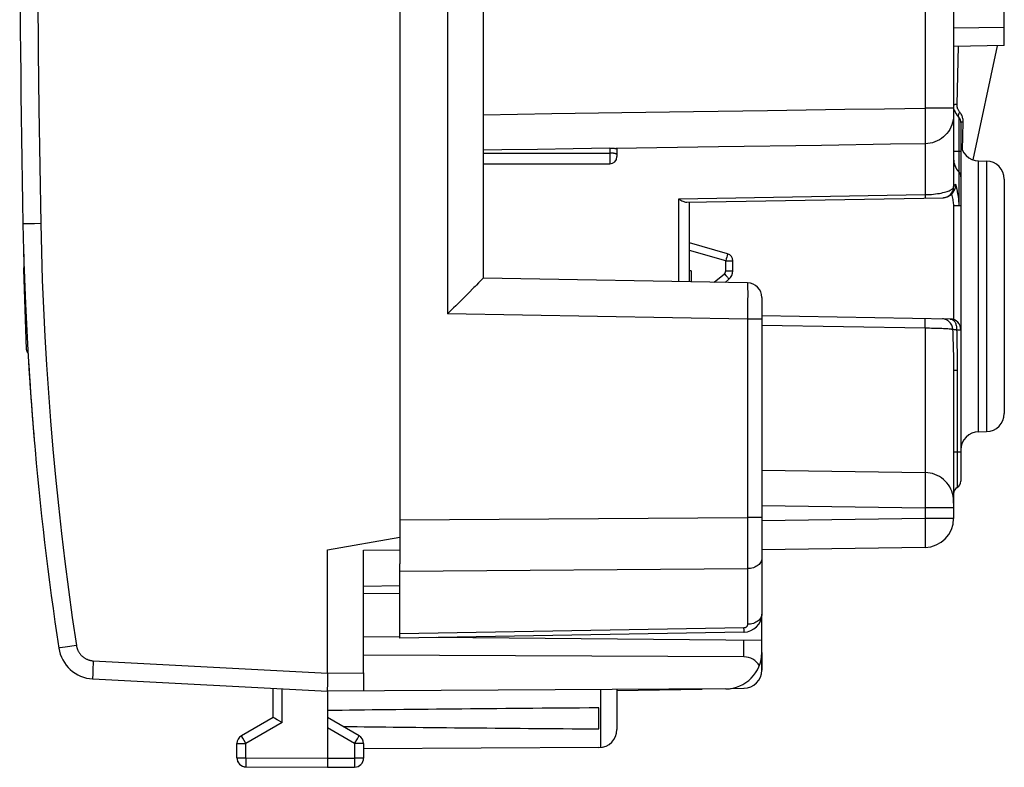
# Model space of a CAD drawing. Units: millimetres. Extents: x -54 to 67, y -22 to 49.
# Drawn here: x -52 to -24, y -22 to -1 of the extents above; entities that cross this region are included whole.
import ezdxf

# ---------------------------------------------------------------- set-up
doc = ezdxf.new("R2010")
doc.units = ezdxf.units.MM
doc.header["$LTSCALE"] = 16.335
doc.layers.get('0').update_dxf_attribs({"linetype": 'CONTINUOUS'})
for name, color, linetype in [('ASSI', 7, 'CONTINUOUS'), ('CURVE', 7, 'CONTINUOUS'), ('DRAFT', 7, 'CONTINUOUS'), ('RACCORDO', 7, 'CONTINUOUS')]:
    doc.layers.add(name, color=color, linetype=linetype)

msp = doc.modelspace()

# ---------------------------------------------------------------- linework, layer by layer
at = {"color": 7, "linetype": 'CONTINUOUS'}
for p, q in [((-41.163, 20.885), (-41.163, -15.41)), ((-25.863, 20.367), (-25.863, -5.74)), ((-38.863, 13.738), (-38.863, -8.263)), ((-24.463, -1.838), (-24.463, 8.213)), ((-24.463, -1.838), (-25.863, -1.863)), ((-24.661, -1.842), (-25.331, -4.995)), ((-25.663, -3.962), (-25.663, -13.863)), ((-38.342, -4.722), (-38.863, -4.731)), ((-37.362, -4.704), (-38.342, -4.722)), ((-36.369, -4.686), (-37.362, -4.704)), ((-35.363, -4.668), (-36.369, -4.686)), ((-35.163, -4.698), (-35.163, -4.903)), ((-38.863, -5.103), (-35.363, -5.103)), ((-25.172, -5.025), (-24.955, -5.028)), ((-24.463, -5.528), (-24.463, -11.997)), ((-33.234, -6.164), (-26.142, -6.04)), ((-33.163, -8.362), (-33.163, -6.162)), ((-32.108, -7.588), (-33.163, -7.285)), ((-31.963, -8.061), (-31.963, -7.78)), ((-33.113, -8.062), (-33.163, -8.062)), ((-33.113, -8.062), (-33.113, -8.363)), ((-31.556, -8.39), (-38.863, -8.262)), ((-32.176, -8.379), (-32.07, -8.291)), ((-39.227, -8.634), (-39.314, -8.72)), ((-39.152, -8.558), (-39.227, -8.634)), ((-39.459, -8.864), (-39.619, -9.022)), ((-39.314, -8.72), (-39.459, -8.864)), ((-31.163, -8.79), (-31.163, -17.532)), ((-39.789, -9.188), (-39.846, -9.245)), ((-25.958, -9.388), (-31.162, -9.297)), ((-25.863, -10.801), (-25.863, -14.892)), ((-25.172, -12.5), (-24.955, -12.497)), ((-43.163, -15.762), (-41.163, -15.41)), ((-43.163, -19.163), (-43.163, -15.762)), ((-26.651, -15.692), (-31.163, -15.762)), ((-41.163, -18.198), (-41.163, -16.15)), ((-41.163, -18.171), (-42.163, -18.163)), ((-31.655, -18.032), (-41.163, -18.198)), ((-31.163, -18.258), (-40.14, -18.18)), ((-31.163, -19.082), (-31.163, -18.258)), ((-31.655, -18.716), (-42.163, -18.663)), ((-43.163, -19.162), (-43.163, -19.2)), ((-43.163, -19.2), (-43.163, -19.237)), ((-43.163, -19.237), (-43.163, -19.292)), ((-43.163, -19.292), (-43.163, -19.362)), ((-42.163, -19.157), (-42.163, -19.657)), ((-49.647, -19.323), (-43.163, -19.663)), ((-44.663, -20.385), (-44.663, -19.584)), ((-43.164, -19.503), (-43.165, -19.586)), ((-43.163, -19.362), (-43.164, -19.412)), ((-32.023, -19.588), (-31.655, -19.582)), ((-43.165, -19.586), (-43.165, -19.613)), ((-43.165, -19.613), (-43.165, -19.628)), ((-43.165, -19.628), (-43.165, -19.64)), ((-32.158, -19.598), (-43.163, -19.663)), ((-43.163, -19.663), (-43.163, -21.762)), ((-35.163, -19.643), (-32.814, -19.602)), ((-35.163, -19.616), (-35.163, -20.719)), ((-35.663, -20.704), (-35.663, -20.121)), ((-44.663, -20.385), (-45.538, -20.89)), ((-44.626, -20.407), (-44.66, -20.388)), ((-42.288, -20.89), (-43.163, -20.385)), ((-44.549, -20.452), (-44.626, -20.407)), ((-44.415, -20.529), (-44.549, -20.452)), ((-45.663, -21.499), (-45.663, -21.107)), ((-42.163, -21.107), (-42.163, -21.508)), ((-35.66, -21.219), (-42.163, -21.257)), ((-45.415, -21.749), (-43.163, -21.762)), ((-43.163, -21.762), (-42.412, -21.758))]:
    msp.add_line(p, q, dxfattribs=at)
at = {"color": 250, "linetype": 'CONTINUOUS'}
for p, q in [((-39.846, 14.72), (-39.846, -9.245)), ((-26.649, -0.128), (-26.649, -3.564)), ((-24.463, -1.338), (-25.863, -1.363)), ((-25.766, -3.469), (-25.725, -1.86)), ((-25.766, -3.469), (-25.802, -3.47)), ((-38.864, -3.748), (-36.962, -3.719)), ((-36.962, -3.719), (-35.025, -3.69)), ((-35.025, -3.69), (-33.046, -3.66)), ((-33.046, -3.66), (-31.003, -3.629)), ((-25.863, -3.564), (-26.649, -3.564)), ((-26.649, -3.564), (-26.648, -3.698)), ((-26.648, -3.698), (-26.647, -3.827)), ((-26.647, -3.827), (-26.646, -3.95)), ((-26.646, -3.95), (-26.645, -4.067)), ((-26.645, -4.067), (-26.645, -4.175)), ((-25.72, -3.823), (-25.72, -6.263)), ((-25.619, -4.729), (-25.6, -3.952)), ((-26.645, -4.175), (-26.645, -4.274)), ((-29.513, -4.595), (-32.361, -4.638)), ((-26.649, -4.551), (-26.649, -5.954)), ((-38.863, -4.81), (-35.363, -4.81)), ((-35.363, -4.668), (-35.363, -5.103)), ((-32.361, -4.638), (-35.193, -4.682)), ((-25.663, -4.763), (-25.863, -4.763)), ((-25.172, -12.5), (-25.172, -5.025)), ((-24.955, -5.028), (-24.955, -12.497)), ((-33.458, -6.07), (-26.649, -5.954)), ((-26.649, -5.954), (-26.649, -6.005)), ((-33.458, -8.357), (-33.458, -6.07)), ((-25.72, -6.263), (-25.86, -6.263)), ((-25.86, -9.407), (-25.86, -6.263)), ((-25.663, -6.263), (-25.72, -6.263)), ((-51.573, -6.762), (-51.573, -6.763)), ((-51.554, -6.762), (-51.573, -6.762)), ((-32.16, -7.78), (-33.163, -7.492)), ((-32.146, -7.73), (-32.16, -7.78)), ((-32.16, -7.78), (-31.963, -7.78)), ((-32.16, -8.061), (-32.16, -7.78)), ((-32.133, -7.684), (-32.146, -7.73)), ((-32.122, -7.644), (-32.133, -7.684)), ((-32.477, -8.374), (-32.196, -8.138)), ((-32.196, -8.138), (-32.152, -8.19)), ((-32.16, -8.061), (-31.963, -8.061)), ((-31.555, -8.432), (-31.554, -8.483)), ((-31.554, -8.483), (-31.554, -8.554)), ((-31.554, -8.554), (-31.553, -8.641)), ((-31.553, -8.641), (-31.553, -8.743)), ((-31.553, -8.743), (-31.554, -8.861)), ((-31.554, -8.861), (-31.554, -8.996)), ((-31.556, -9.39), (-39.846, -9.245)), ((-31.554, -8.996), (-31.555, -9.146)), ((-31.163, -9.39), (-31.556, -9.39)), ((-31.556, -9.39), (-31.556, -14.865)), ((-26.648, -9.507), (-26.648, -9.452)), ((-26.648, -9.571), (-26.648, -9.507)), ((-26.649, -9.642), (-31.163, -9.567)), ((-26.649, -9.642), (-26.648, -9.571)), ((-26.649, -9.642), (-26.649, -13.627)), ((-25.837, -9.683), (-25.856, -9.681)), ((-25.816, -9.685), (-25.837, -9.683)), ((-25.78, -9.689), (-25.816, -9.685)), ((-25.706, -9.689), (-25.678, -9.689)), ((-25.678, -9.689), (-25.667, -9.688)), ((-25.885, -9.869), (-25.876, -10.155)), ((-25.775, -9.936), (-25.771, -10.158)), ((-25.876, -10.155), (-25.873, -10.259)), ((-25.873, -10.259), (-25.87, -10.357)), ((-25.771, -10.158), (-25.769, -10.26)), ((-25.769, -10.26), (-25.767, -10.356)), ((-25.767, -10.356), (-25.766, -10.45)), ((-25.863, -10.801), (-25.763, -10.801)), ((-25.764, -10.693), (-25.763, -10.801)), ((-25.763, -10.801), (-25.763, -14.036)), ((-25.663, -13.062), (-25.863, -13.062)), ((-31.163, -13.561), (-26.649, -13.627)), ((-26.647, -13.742), (-26.646, -13.812)), ((-26.646, -13.812), (-26.646, -13.893)), ((-26.646, -13.893), (-26.645, -13.985)), ((-26.645, -13.985), (-26.646, -14.088)), ((-26.646, -14.088), (-26.646, -14.202)), ((-31.163, -14.539), (-26.649, -14.603)), ((-25.863, -14.603), (-26.649, -14.603)), ((-26.649, -14.603), (-26.649, -14.892)), ((-41.163, -14.934), (-31.556, -14.865)), ((-31.163, -14.865), (-31.556, -14.865)), ((-31.556, -14.865), (-31.556, -15.168)), ((-26.649, -14.892), (-31.163, -14.963)), ((-25.863, -14.892), (-26.649, -14.892)), ((-31.556, -15.168), (-31.556, -15.356)), ((-31.556, -15.356), (-31.556, -15.639)), ((-31.556, -15.639), (-31.556, -15.923)), ((-41.163, -16.348), (-31.556, -16.279)), ((-31.556, -16.279), (-31.556, -17.815)), ((-31.655, -17.915), (-41.163, -18.081)), ((-31.654, -17.978), (-31.655, -17.915)), ((-50.573, -18.471), (-50.58, -18.473)), ((-50.552, -18.468), (-50.573, -18.471)), ((-50.405, -18.445), (-50.552, -18.468)), ((-50.097, -18.399), (-50.405, -18.445)), ((-31.655, -18.716), (-31.655, -18.254)), ((-49.639, -19.019), (-49.642, -19.107)), ((-49.633, -18.903), (-49.639, -19.019)), ((-49.629, -18.823), (-49.633, -18.903)), ((-49.629, -18.823), (-43.163, -19.162)), ((-49.647, -19.245), (-49.648, -19.265)), ((-49.648, -19.265), (-49.648, -19.283)), ((-49.646, -19.21), (-49.647, -19.245)), ((-49.645, -19.169), (-49.646, -19.21)), ((-49.642, -19.107), (-49.645, -19.169)), ((-43.163, -19.163), (-42.163, -19.157)), ((-44.415, -20.529), (-44.415, -19.597)), ((-35.614, -19.619), (-35.614, -21.216)), ((-44.415, -20.529), (-45.415, -21.107)), ((-45.525, -20.915), (-45.532, -20.902)), ((-45.501, -20.958), (-45.525, -20.915)), ((-42.412, -21.107), (-43.163, -20.673)), ((-42.335, -20.973), (-42.304, -20.92)), ((-42.304, -20.92), (-42.295, -20.902)), ((-42.295, -20.902), (-42.292, -20.897)), ((-45.663, -21.107), (-45.415, -21.107)), ((-45.461, -21.027), (-45.501, -20.958)), ((-45.415, -21.107), (-45.461, -21.027)), ((-45.415, -21.499), (-45.415, -21.107)), ((-42.412, -21.107), (-42.335, -20.973)), ((-42.163, -21.107), (-42.412, -21.107)), ((-42.412, -21.107), (-42.412, -21.508)), ((-45.663, -21.499), (-45.415, -21.499)), ((-45.415, -21.499), (-43.163, -21.513)), ((-45.415, -21.499), (-45.415, -21.558)), ((-45.415, -21.558), (-45.415, -21.68)), ((-45.415, -21.68), (-45.415, -21.722)), ((-45.415, -21.722), (-45.415, -21.736)), ((-45.415, -21.736), (-45.415, -21.742)), ((-43.163, -21.513), (-42.412, -21.508)), ((-42.163, -21.508), (-42.412, -21.508)), ((-42.412, -21.508), (-42.411, -21.601)), ((-42.411, -21.601), (-42.411, -21.672)), ((-42.411, -21.672), (-42.411, -21.725)), ((-42.411, -21.725), (-42.411, -21.74))]:
    msp.add_line(p, q, dxfattribs=at)
for points in [[(-51.082, 12.228), (-51.109, 10.646), (-51.132, 9.065), (-51.15, 7.483), (-51.162, 5.901), (-51.17, 4.319), (-51.172, 2.737), (-51.17, 1.156), (-51.162, -0.426), (-51.15, -2.008), (-51.132, -3.59), (-51.109, -5.171), (-51.082, -6.753)], [(-25.802, -3.47), (-25.818, -3.47), (-25.831, -3.47), (-25.843, -3.471), (-25.852, -3.471), (-25.858, -3.472), (-25.862, -3.472), (-25.863, -3.473)], [(-25.695, -3.676), (-25.705, -3.664), (-25.714, -3.651), (-25.723, -3.637), (-25.731, -3.623), (-25.739, -3.607), (-25.746, -3.59), (-25.752, -3.572), (-25.757, -3.554), (-25.761, -3.534), (-25.764, -3.513), (-25.765, -3.492), (-25.766, -3.469)], [(-31.003, -3.629), (-28.873, -3.597), (-27.773, -3.581), (-26.649, -3.564)], [(-25.863, -3.761), (-25.866, -3.829), (-25.875, -3.897), (-25.89, -3.964), (-25.911, -4.029), (-25.937, -4.092), (-25.968, -4.152), (-26.005, -4.21), (-26.047, -4.264), (-26.093, -4.315), (-26.143, -4.361), (-26.198, -4.403), (-26.255, -4.44), (-26.316, -4.473), (-26.38, -4.499), (-26.445, -4.521), (-26.512, -4.537), (-26.58, -4.547), (-26.649, -4.551)], [(-25.695, -3.676), (-25.707, -3.696), (-25.718, -3.716), (-25.726, -3.735), (-25.731, -3.754), (-25.734, -3.771), (-25.735, -3.787), (-25.733, -3.801), (-25.728, -3.813), (-25.72, -3.823)], [(-25.621, -3.808), (-25.63, -3.784), (-25.64, -3.76), (-25.652, -3.737), (-25.665, -3.716), (-25.679, -3.695), (-25.695, -3.676)], [(-25.6, -3.952), (-25.6, -3.928), (-25.601, -3.905), (-25.604, -3.881), (-25.608, -3.857), (-25.614, -3.832), (-25.621, -3.808)], [(-25.6, -3.952), (-25.613, -3.953), (-25.624, -3.954), (-25.634, -3.955), (-25.643, -3.956), (-25.65, -3.957), (-25.656, -3.959), (-25.66, -3.96), (-25.663, -3.961), (-25.663, -3.962)], [(-26.645, -4.274), (-26.645, -4.361), (-26.646, -4.4), (-26.646, -4.435), (-26.647, -4.467), (-26.647, -4.495), (-26.648, -4.518), (-26.649, -4.537), (-26.649, -4.551)], [(-26.649, -4.551), (-27.606, -4.565), (-29.513, -4.595)], [(-35.202, -4.824), (-35.215, -4.821), (-35.23, -4.819), (-35.246, -4.816), (-35.263, -4.814), (-35.282, -4.813), (-35.302, -4.811), (-35.322, -4.811), (-35.342, -4.81), (-35.363, -4.81)], [(-35.163, -4.845), (-35.164, -4.841), (-35.168, -4.837), (-35.173, -4.834), (-35.181, -4.83), (-35.19, -4.827), (-35.202, -4.824)], [(-25.863, -5.74), (-25.863, -5.734), (-25.861, -5.728), (-25.859, -5.722), (-25.855, -5.715), (-25.851, -5.709), (-25.846, -5.702), (-25.841, -5.696), (-25.835, -5.689), (-25.829, -5.682), (-25.823, -5.675), (-25.816, -5.669), (-25.809, -5.662)], [(-25.809, -5.662), (-25.779, -5.8), (-25.765, -5.869), (-25.752, -5.936), (-25.741, -6.003), (-25.732, -6.07), (-25.726, -6.136), (-25.722, -6.2), (-25.72, -6.263)], [(-26.649, -5.954), (-26.593, -5.952), (-26.536, -5.95), (-26.479, -5.946), (-26.422, -5.941), (-26.365, -5.935), (-26.31, -5.927), (-26.257, -5.919), (-26.206, -5.91), (-26.159, -5.899), (-26.117, -5.889), (-26.078, -5.878), (-26.043, -5.867), (-26.012, -5.856), (-25.985, -5.846), (-25.962, -5.835), (-25.941, -5.825), (-25.924, -5.815), (-25.909, -5.805), (-25.896, -5.795), (-25.885, -5.785), (-25.876, -5.774), (-25.869, -5.763), (-25.865, -5.752), (-25.863, -5.74)], [(-25.86, -6.263), (-25.861, -6.229), (-25.863, -6.194), (-25.866, -6.159), (-25.872, -6.124), (-25.878, -6.087), (-25.886, -6.05), (-25.895, -6.013), (-25.905, -5.975), (-25.916, -5.937)], [(-26.649, -6.005), (-26.649, -6.029), (-26.649, -6.038), (-26.649, -6.044), (-26.649, -6.048), (-26.649, -6.049)], [(-51.082, -6.753), (-51.257, -6.756), (-51.554, -6.762)], [(-51.082, -6.753), (-51.064, -7.533), (-51.039, -8.312), (-51.007, -9.091), (-50.968, -9.87), (-50.923, -10.648), (-50.871, -11.426), (-50.812, -12.203), (-50.746, -12.98), (-50.674, -13.757), (-50.595, -14.532), (-50.509, -15.307), (-50.416, -16.081), (-50.316, -16.855), (-50.21, -17.627), (-50.097, -18.399)], [(-32.108, -7.588), (-32.108, -7.589), (-32.109, -7.594), (-32.111, -7.603), (-32.114, -7.614), (-32.118, -7.628), (-32.122, -7.644)], [(-32.196, -8.138), (-32.193, -8.135), (-32.19, -8.133), (-32.187, -8.13), (-32.185, -8.127), (-32.182, -8.124), (-32.18, -8.121), (-32.178, -8.118), (-32.175, -8.115), (-32.173, -8.111), (-32.171, -8.108), (-32.17, -8.104), (-32.168, -8.1), (-32.166, -8.097), (-32.165, -8.093), (-32.164, -8.089), (-32.163, -8.085), (-32.162, -8.08), (-32.161, -8.076), (-32.16, -8.071), (-32.16, -8.066), (-32.16, -8.061)], [(-32.152, -8.19), (-32.114, -8.236), (-32.099, -8.254), (-32.086, -8.27), (-32.077, -8.281), (-32.072, -8.288), (-32.07, -8.291)], [(-31.556, -8.39), (-31.556, -8.393), (-31.555, -8.401), (-31.555, -8.414), (-31.555, -8.432)], [(-31.555, -9.146), (-31.556, -9.307), (-31.556, -9.39)], [(-26.648, -9.452), (-26.648, -9.43), (-26.648, -9.411), (-26.648, -9.396), (-26.648, -9.385), (-26.649, -9.378), (-26.649, -9.376)], [(-26.034, -9.425), (-26.06, -9.411), (-26.088, -9.4), (-26.116, -9.392), (-26.145, -9.387), (-26.175, -9.384)], [(-25.89, -9.676), (-25.892, -9.646), (-25.898, -9.616), (-25.906, -9.586), (-25.917, -9.558), (-25.931, -9.531), (-25.947, -9.506), (-25.966, -9.482), (-25.987, -9.461), (-26.01, -9.442), (-26.034, -9.425)], [(-25.958, -9.388), (-25.94, -9.39), (-25.923, -9.393), (-25.906, -9.399), (-25.89, -9.408), (-25.875, -9.418), (-25.861, -9.43), (-25.848, -9.444), (-25.835, -9.46), (-25.824, -9.478), (-25.815, -9.497), (-25.806, -9.518), (-25.799, -9.54), (-25.793, -9.563), (-25.788, -9.588), (-25.784, -9.612), (-25.781, -9.638), (-25.78, -9.663), (-25.78, -9.689)], [(-25.89, -9.676), (-25.909, -9.673), (-25.931, -9.671), (-25.958, -9.668), (-25.99, -9.665), (-26.024, -9.663), (-26.062, -9.66), (-26.103, -9.658), (-26.146, -9.656), (-26.191, -9.654), (-26.236, -9.652), (-26.281, -9.65), (-26.327, -9.649), (-26.375, -9.647), (-26.423, -9.646), (-26.475, -9.645), (-26.53, -9.644), (-26.588, -9.643), (-26.649, -9.642)], [(-25.856, -9.681), (-25.873, -9.679), (-25.879, -9.678), (-25.885, -9.677), (-25.89, -9.676)], [(-25.89, -9.676), (-25.888, -9.742), (-25.885, -9.869)], [(-25.78, -9.689), (-25.763, -9.689), (-25.706, -9.689)], [(-25.78, -9.689), (-25.779, -9.753), (-25.775, -9.936)], [(-25.667, -9.688), (-25.664, -9.688), (-25.663, -9.688)], [(-25.87, -10.357), (-25.868, -10.451), (-25.867, -10.498), (-25.866, -10.545), (-25.865, -10.593), (-25.864, -10.643), (-25.864, -10.694), (-25.863, -10.747), (-25.863, -10.801)], [(-25.766, -10.45), (-25.765, -10.544), (-25.764, -10.593), (-25.764, -10.642), (-25.764, -10.693)], [(-25.863, -14.408), (-25.866, -14.341), (-25.875, -14.274), (-25.89, -14.208), (-25.911, -14.144), (-25.937, -14.081), (-25.968, -14.021), (-26.005, -13.964), (-26.047, -13.91), (-26.093, -13.86), (-26.143, -13.814), (-26.198, -13.773), (-26.255, -13.736), (-26.316, -13.704), (-26.38, -13.677), (-26.445, -13.656), (-26.512, -13.641), (-26.58, -13.631), (-26.649, -13.627)], [(-26.649, -13.627), (-26.649, -13.643), (-26.648, -13.663), (-26.647, -13.686), (-26.647, -13.713), (-26.647, -13.742)], [(-26.647, -14.394), (-26.649, -14.532), (-26.649, -14.603)], [(-26.646, -14.202), (-26.647, -14.328), (-26.647, -14.394)], [(-26.649, -14.892), (-26.648, -14.961), (-26.647, -15.031), (-26.647, -15.099), (-26.646, -15.165), (-26.645, -15.23), (-26.645, -15.292), (-26.645, -15.35), (-26.645, -15.406), (-26.645, -15.457), (-26.645, -15.504), (-26.645, -15.547), (-26.645, -15.584), (-26.646, -15.617), (-26.647, -15.643), (-26.648, -15.664), (-26.649, -15.679), (-26.65, -15.689), (-26.651, -15.692)], [(-31.556, -15.923), (-31.556, -16.194), (-31.556, -16.279)], [(-31.163, -15.996), (-31.165, -16.025), (-31.172, -16.054), (-31.182, -16.082), (-31.197, -16.11), (-31.216, -16.136), (-31.238, -16.161), (-31.264, -16.183), (-31.293, -16.204), (-31.325, -16.223), (-31.359, -16.239), (-31.396, -16.253), (-31.434, -16.264), (-31.474, -16.272), (-31.515, -16.277), (-31.556, -16.279)], [(-31.163, -17.532), (-31.165, -17.561), (-31.172, -17.59), (-31.182, -17.619), (-31.197, -17.646), (-31.216, -17.672), (-31.238, -17.697), (-31.264, -17.72), (-31.293, -17.741), (-31.325, -17.759), (-31.359, -17.775), (-31.396, -17.789), (-31.434, -17.8), (-31.474, -17.808), (-31.515, -17.813), (-31.556, -17.815)], [(-31.556, -17.815), (-31.557, -17.824), (-31.558, -17.833), (-31.56, -17.841), (-31.563, -17.849), (-31.566, -17.857), (-31.57, -17.865), (-31.574, -17.871), (-31.579, -17.878), (-31.584, -17.883), (-31.589, -17.889), (-31.594, -17.893), (-31.599, -17.897), (-31.605, -17.901), (-31.61, -17.904), (-31.616, -17.906), (-31.622, -17.909), (-31.627, -17.911), (-31.634, -17.912), (-31.64, -17.914), (-31.647, -17.914), (-31.655, -17.915)], [(-31.655, -18.032), (-31.654, -18.031), (-31.654, -18.026), (-31.654, -18.018), (-31.654, -18.008), (-31.654, -17.978)], [(-50.58, -18.473), (-50.581, -18.473), (-50.583, -18.473), (-50.583, -18.473)], [(-50.097, -18.399), (-50.095, -18.415), (-50.091, -18.431), (-50.088, -18.447), (-50.083, -18.462), (-50.079, -18.478), (-50.073, -18.493), (-50.068, -18.509), (-50.061, -18.524), (-50.055, -18.538), (-50.047, -18.553), (-50.04, -18.567), (-50.032, -18.581), (-50.023, -18.595), (-50.014, -18.609), (-50.004, -18.622), (-49.995, -18.635), (-49.984, -18.648), (-49.973, -18.66), (-49.962, -18.672), (-49.951, -18.683), (-49.939, -18.694), (-49.927, -18.705), (-49.914, -18.716), (-49.901, -18.725), (-49.888, -18.735), (-49.874, -18.744), (-49.861, -18.753), (-49.846, -18.761), (-49.832, -18.769), (-49.817, -18.776), (-49.803, -18.782), (-49.788, -18.789), (-49.772, -18.795), (-49.757, -18.8), (-49.741, -18.805), (-49.726, -18.809), (-49.71, -18.813), (-49.694, -18.816), (-49.678, -18.818), (-49.662, -18.821), (-49.645, -18.822), (-49.629, -18.823)], [(-49.648, -19.283), (-49.648, -19.29), (-49.648, -19.297), (-49.648, -19.303), (-49.648, -19.308), (-49.648, -19.313), (-49.648, -19.316), (-49.647, -19.319), (-49.647, -19.321), (-49.647, -19.322), (-49.647, -19.323)], [(-45.532, -20.902), (-45.535, -20.897), (-45.536, -20.894), (-45.537, -20.893), (-45.538, -20.891), (-45.538, -20.891), (-45.538, -20.89)], [(-42.292, -20.897), (-42.29, -20.894), (-42.289, -20.893), (-42.289, -20.891), (-42.288, -20.891), (-42.288, -20.89)], [(-45.415, -21.742), (-45.415, -21.745), (-45.415, -21.747), (-45.415, -21.748), (-45.415, -21.749), (-45.415, -21.749)], [(-42.411, -21.74), (-42.412, -21.748), (-42.412, -21.751), (-42.412, -21.754), (-42.412, -21.756), (-42.412, -21.757), (-42.412, -21.758), (-42.412, -21.758)]]:
    msp.add_lwpolyline(points, dxfattribs=at)
at = {"color": 7, "linetype": 'CONTINUOUS'}
for points in [[(-35.363, -4.668), (-35.346, -4.667), (-35.33, -4.668), (-35.313, -4.668), (-35.296, -4.669), (-35.28, -4.67), (-35.265, -4.671), (-35.25, -4.673), (-35.237, -4.675), (-35.224, -4.677), (-35.212, -4.678), (-35.202, -4.68), (-35.193, -4.682)], [(-35.193, -4.682), (-35.184, -4.684), (-35.177, -4.687), (-35.171, -4.689), (-35.167, -4.692), (-35.164, -4.695), (-35.163, -4.698)], [(-25.809, -5.662), (-25.811, -5.689), (-25.814, -5.715), (-25.819, -5.741), (-25.825, -5.766)], [(-25.916, -5.937), (-25.936, -5.957), (-25.957, -5.975), (-25.98, -5.991), (-26.005, -6.005), (-26.031, -6.017), (-26.058, -6.027), (-26.085, -6.034)], [(-25.851, -5.838), (-25.862, -5.86), (-25.874, -5.881), (-25.887, -5.901), (-25.901, -5.919), (-25.916, -5.937)], [(-25.825, -5.766), (-25.832, -5.791), (-25.841, -5.815), (-25.851, -5.838)], [(-33.458, -6.07), (-33.427, -6.091), (-33.397, -6.109), (-33.369, -6.124), (-33.342, -6.137), (-33.317, -6.147), (-33.294, -6.154), (-33.272, -6.16), (-33.252, -6.163), (-33.234, -6.164)], [(-26.085, -6.034), (-26.114, -6.038), (-26.142, -6.04)], [(-38.985, -8.391), (-39.047, -8.453), (-39.081, -8.487), (-39.116, -8.522), (-39.152, -8.558)], [(-38.863, -8.263), (-38.865, -8.265), (-38.871, -8.272), (-38.881, -8.283), (-38.894, -8.297), (-38.912, -8.316), (-38.985, -8.391)], [(-39.619, -9.022), (-39.675, -9.077), (-39.789, -9.188)], [(-43.164, -19.412), (-43.164, -19.444), (-43.164, -19.503)], [(-43.165, -19.64), (-43.165, -19.645), (-43.164, -19.65), (-43.164, -19.654), (-43.164, -19.657), (-43.164, -19.659), (-43.164, -19.661), (-43.164, -19.662), (-43.163, -19.663)], [(-44.66, -20.388), (-44.661, -20.387), (-44.662, -20.386), (-44.663, -20.385), (-44.663, -20.385)]]:
    msp.add_lwpolyline(points, dxfattribs=at)
for centre, radius, start, end in [((448.337, 2.737), 500, 178.91131, 181.08869), ((-25.363, -3.473), 0.5, 194.8051, 224.4153), ((-25.863, -3.962), 0.2, 0, 44.4153), ((-25.163, -4.525), 0.5, 180, 269), ((-35.363, -4.903), 0.2, 270, 360), ((-25.363, -4.973), 0.5, 180, 224.4153), ((-24.963, -5.528), 0.5, 0, 89), ((-25.863, -5.463), 0.2, 0, 44.4153), ((-26.163, -5.74), 0.3, 271, 359.9997), ((38.411, -5.053), 90, 181.08869, 188.57588), ((-32.163, -7.78), 0.2, 0, 74), ((-32.263, -8.061), 0.3, 310, 360), ((-31.563, -8.79), 0.4, 0, 89), ((-25.963, -9.688), 0.3, 0, 89), ((-24.963, -11.997), 0.5, 271, 360), ((-25.163, -13), 0.5, 91, 180), ((-25.863, -13.863), 0.2, 300, 360), ((-25.663, -14.209), 0.2, 120, 180), ((-26.663, -14.892), 0.8, 270.9, 360), ((-31.663, -17.532), 0.5, 271, 360), ((-49.594, -18.324), 1, 188.5759, 267), ((-32.163, -18.598), 1, 270.3333, 360), ((-31.663, -19.082), 0.5, 271, 360), ((-45.413, -21.107), 0.25, 120, 180), ((-42.413, -21.107), 0.25, 0, 60), ((-35.663, -20.719), 0.5, 270.3333, 360), ((-45.413, -21.499), 0.25, 180, 269.6667), ((-45.413, -21.501), 0.25, 180, 269.7), ((-42.413, -21.508), 0.25, 270.3333, 360)]:
    msp.add_arc(centre, radius, start, end, dxfattribs=at)
for centre, major_axis, ratio, start_param, end_param in [((-31.663, -19.216), (0.355, 0.357), 0.987734, -0.256308, 0.77103), ((34.185, -20.413), (85.943, 0), 0.005818, 2.519623, 2.690566), ((34.185, -20.413), (85.943, 0), 0.005818, -2.679126, -2.519623)]:
    msp.add_ellipse(centre, major_axis=major_axis, ratio=ratio, start_param=start_param, end_param=end_param, dxfattribs=at)
at = {"layer": 'ASSI', "color": 7, "linetype": 'CONTINUOUS'}
for p, q in [((-25.863, 20.367), (-25.863, -5.74)), ((-38.863, 13.738), (-38.863, -8.263)), ((-24.463, -1.838), (-24.463, 8.213)), ((-24.463, -1.838), (-25.863, -1.863)), ((-24.661, -1.842), (-25.331, -4.995)), ((-25.663, -3.962), (-25.663, -13.863)), ((-38.342, -4.722), (-38.863, -4.731)), ((-37.362, -4.704), (-38.342, -4.722)), ((-36.369, -4.686), (-37.362, -4.704)), ((-35.363, -4.668), (-36.369, -4.686)), ((-35.163, -4.698), (-35.163, -4.903)), ((-38.863, -5.103), (-35.363, -5.103)), ((-25.172, -5.025), (-24.955, -5.028)), ((-24.463, -5.528), (-24.463, -11.997)), ((-33.234, -6.164), (-26.142, -6.04)), ((-33.163, -8.362), (-33.163, -6.162)), ((-31.556, -8.39), (-38.863, -8.262)), ((-39.227, -8.634), (-39.314, -8.72)), ((-39.152, -8.558), (-39.227, -8.634)), ((-39.459, -8.864), (-39.619, -9.022)), ((-39.314, -8.72), (-39.459, -8.864)), ((-31.163, -8.79), (-31.163, -17.532)), ((-39.789, -9.188), (-39.846, -9.245)), ((-25.958, -9.388), (-31.162, -9.297)), ((-25.863, -10.801), (-25.863, -14.892)), ((-25.172, -12.5), (-24.955, -12.497)), ((-26.651, -15.692), (-31.163, -15.762)), ((-41.163, -18.198), (-41.163, -16.15)), ((-31.655, -18.032), (-41.163, -18.198)), ((-31.163, -18.598), (-31.163, -19.082)), ((-32.023, -19.588), (-31.655, -19.582)), ((-35.163, -19.643), (-32.814, -19.602))]:
    msp.add_line(p, q, dxfattribs=at)
at = {"layer": 'ASSI', "color": 250, "linetype": 'CONTINUOUS'}
for p, q in [((-39.846, 14.72), (-39.846, -9.245)), ((-26.649, -0.128), (-26.649, -3.564)), ((-24.463, -1.338), (-25.863, -1.363)), ((-25.766, -3.469), (-25.725, -1.86)), ((-25.766, -3.469), (-25.802, -3.47)), ((-38.864, -3.748), (-36.962, -3.719)), ((-36.962, -3.719), (-35.025, -3.69)), ((-35.025, -3.69), (-33.046, -3.66)), ((-33.046, -3.66), (-31.003, -3.629)), ((-25.863, -3.564), (-26.649, -3.564)), ((-26.649, -3.564), (-26.648, -3.698)), ((-26.648, -3.698), (-26.647, -3.827)), ((-26.647, -3.827), (-26.646, -3.95)), ((-26.646, -3.95), (-26.645, -4.067)), ((-26.645, -4.067), (-26.645, -4.175)), ((-25.72, -3.823), (-25.72, -6.263)), ((-25.619, -4.729), (-25.6, -3.952)), ((-26.645, -4.175), (-26.645, -4.274)), ((-29.513, -4.595), (-32.361, -4.638)), ((-26.649, -4.551), (-26.649, -5.954)), ((-38.863, -4.81), (-35.363, -4.81)), ((-35.363, -4.668), (-35.363, -5.103)), ((-32.361, -4.638), (-35.193, -4.682)), ((-25.663, -4.763), (-25.863, -4.763)), ((-25.172, -12.5), (-25.172, -5.025)), ((-24.955, -5.028), (-24.955, -12.497)), ((-33.458, -6.07), (-26.649, -5.954)), ((-26.649, -5.954), (-26.649, -6.005)), ((-33.458, -8.357), (-33.458, -6.07)), ((-25.72, -6.263), (-25.86, -6.263)), ((-25.86, -9.407), (-25.86, -6.263)), ((-25.663, -6.263), (-25.72, -6.263)), ((-31.555, -8.432), (-31.554, -8.483)), ((-31.554, -8.483), (-31.554, -8.554)), ((-31.554, -8.554), (-31.553, -8.641)), ((-31.553, -8.641), (-31.553, -8.743)), ((-31.553, -8.743), (-31.554, -8.861)), ((-31.554, -8.861), (-31.554, -8.996)), ((-31.556, -9.39), (-39.846, -9.245)), ((-31.554, -8.996), (-31.555, -9.146)), ((-31.163, -9.39), (-31.556, -9.39)), ((-31.556, -9.39), (-31.556, -14.865)), ((-26.648, -9.507), (-26.648, -9.452)), ((-26.648, -9.571), (-26.648, -9.507)), ((-26.649, -9.642), (-31.163, -9.567)), ((-26.649, -9.642), (-26.648, -9.571)), ((-26.649, -9.642), (-26.649, -13.627)), ((-25.837, -9.683), (-25.856, -9.681)), ((-25.816, -9.685), (-25.837, -9.683)), ((-25.78, -9.689), (-25.816, -9.685)), ((-25.706, -9.689), (-25.678, -9.689)), ((-25.678, -9.689), (-25.667, -9.688)), ((-25.885, -9.869), (-25.876, -10.155)), ((-25.775, -9.936), (-25.771, -10.158)), ((-25.876, -10.155), (-25.873, -10.259)), ((-25.873, -10.259), (-25.87, -10.357)), ((-25.771, -10.158), (-25.769, -10.26)), ((-25.769, -10.26), (-25.767, -10.356)), ((-25.767, -10.356), (-25.766, -10.45)), ((-25.863, -10.801), (-25.763, -10.801)), ((-25.764, -10.693), (-25.763, -10.801)), ((-25.763, -10.801), (-25.763, -14.036)), ((-25.663, -13.062), (-25.863, -13.062)), ((-31.163, -13.561), (-26.649, -13.627)), ((-26.647, -13.742), (-26.646, -13.812)), ((-26.646, -13.812), (-26.646, -13.893)), ((-26.646, -13.893), (-26.645, -13.985)), ((-26.645, -13.985), (-26.646, -14.088)), ((-26.646, -14.088), (-26.646, -14.202)), ((-31.163, -14.539), (-26.649, -14.603)), ((-25.863, -14.603), (-26.649, -14.603)), ((-26.649, -14.603), (-26.649, -14.892)), ((-41.163, -14.934), (-31.556, -14.865)), ((-31.163, -14.865), (-31.556, -14.865)), ((-31.556, -14.865), (-31.556, -15.168)), ((-26.649, -14.892), (-31.163, -14.963)), ((-25.863, -14.892), (-26.649, -14.892)), ((-31.556, -15.168), (-31.556, -15.356)), ((-31.556, -15.356), (-31.556, -15.639)), ((-31.556, -15.639), (-31.556, -15.923)), ((-41.163, -16.348), (-31.556, -16.279)), ((-31.556, -16.279), (-31.556, -17.815)), ((-31.655, -17.915), (-41.163, -18.081)), ((-31.654, -17.978), (-31.655, -17.915))]:
    msp.add_line(p, q, dxfattribs=at)
for points in [[(-25.802, -3.47), (-25.818, -3.47), (-25.831, -3.47), (-25.843, -3.471), (-25.852, -3.471), (-25.858, -3.472), (-25.862, -3.472), (-25.863, -3.473)], [(-25.695, -3.676), (-25.705, -3.664), (-25.714, -3.651), (-25.723, -3.637), (-25.731, -3.623), (-25.739, -3.607), (-25.746, -3.59), (-25.752, -3.572), (-25.757, -3.554), (-25.761, -3.534), (-25.764, -3.513), (-25.765, -3.492), (-25.766, -3.469)], [(-31.003, -3.629), (-28.873, -3.597), (-27.773, -3.581), (-26.649, -3.564)], [(-25.863, -3.761), (-25.866, -3.829), (-25.875, -3.897), (-25.89, -3.964), (-25.911, -4.029), (-25.937, -4.092), (-25.968, -4.152), (-26.005, -4.21), (-26.047, -4.264), (-26.093, -4.315), (-26.143, -4.361), (-26.198, -4.403), (-26.255, -4.44), (-26.316, -4.473), (-26.38, -4.499), (-26.445, -4.521), (-26.512, -4.537), (-26.58, -4.547), (-26.649, -4.551)], [(-25.695, -3.676), (-25.707, -3.696), (-25.718, -3.716), (-25.726, -3.735), (-25.731, -3.754), (-25.734, -3.771), (-25.735, -3.787), (-25.733, -3.801), (-25.728, -3.813), (-25.72, -3.823)], [(-25.621, -3.808), (-25.63, -3.784), (-25.64, -3.76), (-25.652, -3.737), (-25.665, -3.716), (-25.679, -3.695), (-25.695, -3.676)], [(-25.6, -3.952), (-25.6, -3.928), (-25.601, -3.905), (-25.604, -3.881), (-25.608, -3.857), (-25.614, -3.832), (-25.621, -3.808)], [(-25.6, -3.952), (-25.613, -3.953), (-25.624, -3.954), (-25.634, -3.955), (-25.643, -3.956), (-25.65, -3.957), (-25.656, -3.959), (-25.66, -3.96), (-25.663, -3.961), (-25.663, -3.962)], [(-26.645, -4.274), (-26.645, -4.361), (-26.646, -4.4), (-26.646, -4.435), (-26.647, -4.467), (-26.647, -4.495), (-26.648, -4.518), (-26.649, -4.537), (-26.649, -4.551)], [(-26.649, -4.551), (-27.606, -4.565), (-29.513, -4.595)], [(-35.202, -4.824), (-35.215, -4.821), (-35.23, -4.819), (-35.246, -4.816), (-35.263, -4.814), (-35.282, -4.813), (-35.302, -4.811), (-35.322, -4.811), (-35.342, -4.81), (-35.363, -4.81)], [(-35.163, -4.845), (-35.164, -4.841), (-35.168, -4.837), (-35.173, -4.834), (-35.181, -4.83), (-35.19, -4.827), (-35.202, -4.824)], [(-25.863, -5.74), (-25.863, -5.734), (-25.861, -5.728), (-25.859, -5.722), (-25.855, -5.715), (-25.851, -5.709), (-25.846, -5.702), (-25.841, -5.696), (-25.835, -5.689), (-25.829, -5.682), (-25.823, -5.675), (-25.816, -5.669), (-25.809, -5.662)], [(-25.809, -5.662), (-25.779, -5.8), (-25.765, -5.869), (-25.752, -5.936), (-25.741, -6.003), (-25.732, -6.07), (-25.726, -6.136), (-25.722, -6.2), (-25.72, -6.263)], [(-26.649, -5.954), (-26.593, -5.952), (-26.536, -5.95), (-26.479, -5.946), (-26.422, -5.941), (-26.365, -5.935), (-26.31, -5.927), (-26.257, -5.919), (-26.206, -5.91), (-26.159, -5.899), (-26.117, -5.889), (-26.078, -5.878), (-26.043, -5.867), (-26.012, -5.856), (-25.985, -5.846), (-25.962, -5.835), (-25.941, -5.825), (-25.924, -5.815), (-25.909, -5.805), (-25.896, -5.795), (-25.885, -5.785), (-25.876, -5.774), (-25.869, -5.763), (-25.865, -5.752), (-25.863, -5.74)], [(-25.86, -6.263), (-25.861, -6.229), (-25.863, -6.194), (-25.866, -6.159), (-25.872, -6.124), (-25.878, -6.087), (-25.886, -6.05), (-25.895, -6.013), (-25.905, -5.975), (-25.916, -5.937)], [(-26.649, -6.005), (-26.649, -6.029), (-26.649, -6.038), (-26.649, -6.044), (-26.649, -6.048), (-26.649, -6.049)], [(-31.556, -8.39), (-31.556, -8.393), (-31.555, -8.401), (-31.555, -8.414), (-31.555, -8.432)], [(-31.555, -9.146), (-31.556, -9.307), (-31.556, -9.39)], [(-26.648, -9.452), (-26.648, -9.43), (-26.648, -9.411), (-26.648, -9.396), (-26.648, -9.385), (-26.649, -9.378), (-26.649, -9.376)], [(-26.034, -9.425), (-26.06, -9.411), (-26.088, -9.4), (-26.116, -9.392), (-26.145, -9.387), (-26.175, -9.384)], [(-25.89, -9.676), (-25.892, -9.646), (-25.898, -9.616), (-25.906, -9.586), (-25.917, -9.558), (-25.931, -9.531), (-25.947, -9.506), (-25.966, -9.482), (-25.987, -9.461), (-26.01, -9.442), (-26.034, -9.425)], [(-25.958, -9.388), (-25.94, -9.39), (-25.923, -9.393), (-25.906, -9.399), (-25.89, -9.408), (-25.875, -9.418), (-25.861, -9.43), (-25.848, -9.444), (-25.835, -9.46), (-25.824, -9.478), (-25.815, -9.497), (-25.806, -9.518), (-25.799, -9.54), (-25.793, -9.563), (-25.788, -9.588), (-25.784, -9.612), (-25.781, -9.638), (-25.78, -9.663), (-25.78, -9.689)], [(-25.89, -9.676), (-25.909, -9.673), (-25.931, -9.671), (-25.958, -9.668), (-25.99, -9.665), (-26.024, -9.663), (-26.062, -9.66), (-26.103, -9.658), (-26.146, -9.656), (-26.191, -9.654), (-26.236, -9.652), (-26.281, -9.65), (-26.327, -9.649), (-26.375, -9.647), (-26.423, -9.646), (-26.475, -9.645), (-26.53, -9.644), (-26.588, -9.643), (-26.649, -9.642)], [(-25.856, -9.681), (-25.873, -9.679), (-25.879, -9.678), (-25.885, -9.677), (-25.89, -9.676)], [(-25.89, -9.676), (-25.888, -9.742), (-25.885, -9.869)], [(-25.78, -9.689), (-25.763, -9.689), (-25.706, -9.689)], [(-25.78, -9.689), (-25.779, -9.753), (-25.775, -9.936)], [(-25.667, -9.688), (-25.664, -9.688), (-25.663, -9.688)], [(-25.87, -10.357), (-25.868, -10.451), (-25.867, -10.498), (-25.866, -10.545), (-25.865, -10.593), (-25.864, -10.643), (-25.864, -10.694), (-25.863, -10.747), (-25.863, -10.801)], [(-25.766, -10.45), (-25.765, -10.544), (-25.764, -10.593), (-25.764, -10.642), (-25.764, -10.693)], [(-25.863, -14.408), (-25.866, -14.341), (-25.875, -14.274), (-25.89, -14.208), (-25.911, -14.144), (-25.937, -14.081), (-25.968, -14.021), (-26.005, -13.964), (-26.047, -13.91), (-26.093, -13.86), (-26.143, -13.814), (-26.198, -13.773), (-26.255, -13.736), (-26.316, -13.704), (-26.38, -13.677), (-26.445, -13.656), (-26.512, -13.641), (-26.58, -13.631), (-26.649, -13.627)], [(-26.649, -13.627), (-26.649, -13.643), (-26.648, -13.663), (-26.647, -13.686), (-26.647, -13.713), (-26.647, -13.742)], [(-26.647, -14.394), (-26.649, -14.532), (-26.649, -14.603)], [(-26.646, -14.202), (-26.647, -14.328), (-26.647, -14.394)], [(-26.649, -14.892), (-26.648, -14.961), (-26.647, -15.031), (-26.647, -15.099), (-26.646, -15.165), (-26.645, -15.23), (-26.645, -15.292), (-26.645, -15.35), (-26.645, -15.406), (-26.645, -15.457), (-26.645, -15.504), (-26.645, -15.547), (-26.645, -15.584), (-26.646, -15.617), (-26.647, -15.643), (-26.648, -15.664), (-26.649, -15.679), (-26.65, -15.689), (-26.651, -15.692)], [(-31.556, -15.923), (-31.556, -16.194), (-31.556, -16.279)], [(-31.163, -15.996), (-31.165, -16.025), (-31.172, -16.054), (-31.182, -16.082), (-31.197, -16.11), (-31.216, -16.136), (-31.238, -16.161), (-31.264, -16.183), (-31.293, -16.204), (-31.325, -16.223), (-31.359, -16.239), (-31.396, -16.253), (-31.434, -16.264), (-31.474, -16.272), (-31.515, -16.277), (-31.556, -16.279)], [(-31.163, -17.532), (-31.165, -17.561), (-31.172, -17.59), (-31.182, -17.619), (-31.197, -17.646), (-31.216, -17.672), (-31.238, -17.697), (-31.264, -17.72), (-31.293, -17.741), (-31.325, -17.759), (-31.359, -17.775), (-31.396, -17.789), (-31.434, -17.8), (-31.474, -17.808), (-31.515, -17.813), (-31.556, -17.815)], [(-31.556, -17.815), (-31.557, -17.824), (-31.558, -17.833), (-31.56, -17.841), (-31.563, -17.849), (-31.566, -17.857), (-31.57, -17.865), (-31.574, -17.871), (-31.579, -17.878), (-31.584, -17.883), (-31.589, -17.889), (-31.594, -17.893), (-31.599, -17.897), (-31.605, -17.901), (-31.61, -17.904), (-31.616, -17.906), (-31.622, -17.909), (-31.627, -17.911), (-31.634, -17.912), (-31.64, -17.914), (-31.647, -17.914), (-31.655, -17.915)], [(-31.655, -18.032), (-31.654, -18.031), (-31.654, -18.026), (-31.654, -18.018), (-31.654, -18.008), (-31.654, -17.978)]]:
    msp.add_lwpolyline(points, dxfattribs=at)
at = {"layer": 'ASSI', "color": 7, "linetype": 'CONTINUOUS'}
for points in [[(-35.363, -4.668), (-35.346, -4.667), (-35.33, -4.668), (-35.313, -4.668), (-35.296, -4.669), (-35.28, -4.67), (-35.265, -4.671), (-35.25, -4.673), (-35.237, -4.675), (-35.224, -4.677), (-35.212, -4.678), (-35.202, -4.68), (-35.193, -4.682)], [(-35.193, -4.682), (-35.184, -4.684), (-35.177, -4.687), (-35.171, -4.689), (-35.167, -4.692), (-35.164, -4.695), (-35.163, -4.698)], [(-25.809, -5.662), (-25.811, -5.689), (-25.814, -5.715), (-25.819, -5.741), (-25.825, -5.766)], [(-25.916, -5.937), (-25.936, -5.957), (-25.957, -5.975), (-25.98, -5.991), (-26.005, -6.005), (-26.031, -6.017), (-26.058, -6.027), (-26.085, -6.034)], [(-25.851, -5.838), (-25.862, -5.86), (-25.874, -5.881), (-25.887, -5.901), (-25.901, -5.919), (-25.916, -5.937)], [(-25.825, -5.766), (-25.832, -5.791), (-25.841, -5.815), (-25.851, -5.838)], [(-33.458, -6.07), (-33.427, -6.091), (-33.397, -6.109), (-33.369, -6.124), (-33.342, -6.137), (-33.317, -6.147), (-33.294, -6.154), (-33.272, -6.16), (-33.252, -6.163), (-33.234, -6.164)], [(-26.085, -6.034), (-26.114, -6.038), (-26.142, -6.04)], [(-38.985, -8.391), (-39.047, -8.453), (-39.081, -8.487), (-39.116, -8.522), (-39.152, -8.558)], [(-38.863, -8.263), (-38.865, -8.265), (-38.871, -8.272), (-38.881, -8.283), (-38.894, -8.297), (-38.912, -8.316), (-38.985, -8.391)], [(-39.619, -9.022), (-39.675, -9.077), (-39.789, -9.188)]]:
    msp.add_lwpolyline(points, dxfattribs=at)
for centre, radius, start, end in [((-25.363, -3.473), 0.5, 194.8051, 224.4153), ((-25.863, -3.962), 0.2, 0, 44.4153), ((-25.163, -4.525), 0.5, 180, 269), ((-35.363, -4.903), 0.2, 270, 360), ((-25.363, -4.973), 0.5, 180, 224.4153), ((-24.963, -5.528), 0.5, 0, 89), ((-25.863, -5.463), 0.2, 0, 44.4153), ((-26.163, -5.74), 0.3, 271, 359.9997), ((-31.563, -8.79), 0.4, 0, 89), ((-25.963, -9.688), 0.3, 0, 89), ((-24.963, -11.997), 0.5, 271, 360), ((-25.163, -13), 0.5, 91, 180), ((-25.863, -13.863), 0.2, 300, 360), ((-25.663, -14.209), 0.2, 120, 180), ((-26.663, -14.892), 0.8, 270.9, 360), ((-31.663, -17.532), 0.5, 271, 360), ((-31.663, -19.082), 0.5, 271, 360)]:
    msp.add_arc(centre, radius, start, end, dxfattribs=at)
at = {"layer": 'CURVE', "color": 250, "linetype": 'CONTINUOUS'}
msp.add_line((-25.863, -14.474), (-25.863, -14.36), dxfattribs=at)
at = {"layer": 'DRAFT', "color": 7, "linetype": 'CONTINUOUS'}
for p, q in [((-41.163, -15.41), (-41.163, -16.15)), ((-42.163, -15.771), (-41.163, -15.755)), ((-42.163, -19.157), (-42.163, -15.771)), ((-42.163, -16.762), (-41.163, -16.745))]:
    msp.add_line(p, q, dxfattribs=at)
at = {"layer": 'RACCORDO', "color": 7, "linetype": 'CONTINUOUS'}
for p, q in [((-51.559, -8.018), (-51.482, -10.218)), ((-41.163, -16.971), (-42.163, -16.962)), ((-31.163, -18.258), (-31.163, -17.532))]:
    msp.add_line(p, q, dxfattribs=at)
at = {"layer": 'RACCORDO', "color": 250, "linetype": 'CONTINUOUS'}
for p, q in [((-51.537, -8.117), (-51.555, -8.118)), ((-51.447, -10.116), (-51.486, -10.118))]:
    msp.add_line(p, q, dxfattribs=at)
at = {"layer": 'RACCORDO', "color": 7, "linetype": 'CONTINUOUS'}
for centre, radius, start, end in [((38.411, -5.053), 90, 181.57841, 182.74487), ((-51.409, -8.013), 0.15, 153.3242, 181.9983), ((-51.332, -10.212), 0.15, 182.0017, 226.7246), ((38.411, -5.053), 90, 183.30857, 184.99817)]:
    msp.add_arc(centre, radius, start, end, dxfattribs=at)

doc.saveas('drawing.dxf')
